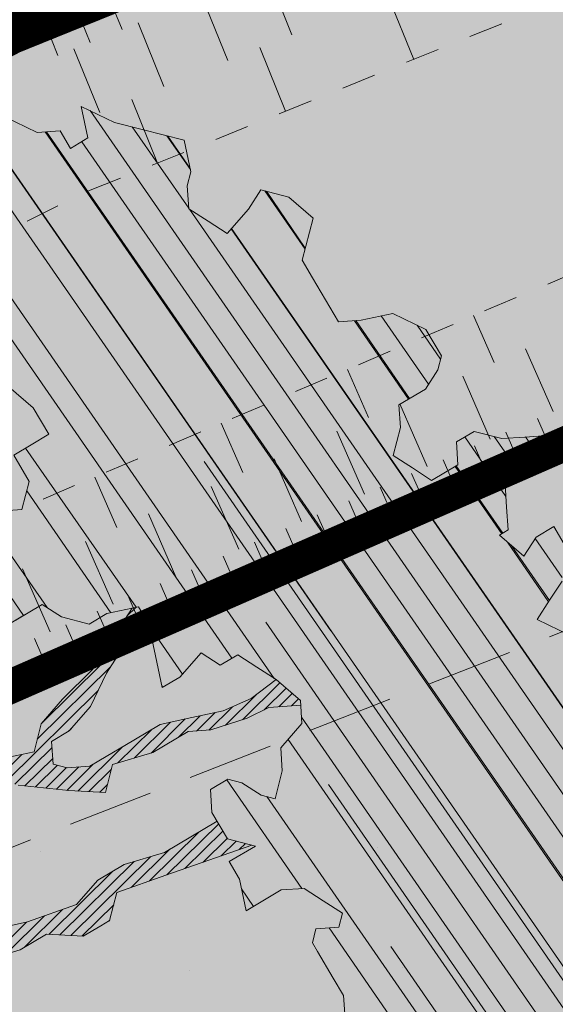
# Model space of a CAD drawing. Units: metres. Extents: x 1408956 to 1409331, y 5218507 to 5218667.
# Drawn here: x 1408991 to 1408992, y 5218612 to 5218614 of the extents above; entities that cross this region are included whole.
import ezdxf

# ---------------------------------------------------------------- set-up
doc = ezdxf.new("R2010")
doc.units = ezdxf.units.M
doc.header["$LTSCALE"] = 2
doc.linetypes.add('CACHE', pattern=[0.375, 0.25, -0.125])
doc.linetypes.add('CACHE2', pattern=[0.1875, 0.125, -0.0625])
doc.layers.get('0').update_dxf_attribs({"lineweight": 9})
for name, color, linetype, lineweight in [('Compo-arbre', 3, 'Continuous', 9), ('Compo-bordure-limite', 7, 'CACHE2', 9), ('Compo-hachures-calcaire', 7, 'Continuous', 35), ('Compo-hachures-herbe', 76, 'Continuous', 35), ('Division Borne implantée', 1, 'Continuous', 9), ('Projet-EP-noue', 140, 'Continuous', 9)]:
    doc.layers.add(name, color=color, linetype=linetype, lineweight=lineweight)
doc.layers.add('Compo-arbre-ombre', color=7, linetype='Continuous', lineweight=9, transparency=0.8)
pattern_1 = [(95.46126, (1408891.973031, 5218574.253751), (-0.6773736948528181, 0.3937068380847878), [0, -0.617728, 0, -0.69088, 0, -0.6604]), (65.46126000000001, (1408891.973031, 5218574.253751), (-0.5906822960128812, 1.218122533577896), [0, -0.333248, 0, -0.556768, 0, -0.21336]), (25.46126000000001, (1408891.707852632, 5218573.830014704), (0.6694356276638828, 1.074045477775994), [0, -0.2032, 0, -0.73152, 0, -0.95504]), (15.46126, (1408891.707852632, 5218573.830014704), (0.3457378153859345, 1.224833934690316), [0, -0.1016, 0, -0.479552, 0, -0.54864])]
pattern_2 = [(12.61470176485069, (-3966682.664472349, -3665046.544497928), (-0.003466999174631576, 0.01549178949389334), [])]

# ---------------------------------------------------------------- blocks, each defined once
blk = doc.blocks.new('Arbre2-2016')
at = {"layer": 'Compo-arbre'}
h = blk.add_hatch(dxfattribs=at)
h.set_pattern_fill('ANSI32', color=92, scale=0.015, angle=47.61470176485069, style=0)
h.set_pattern_definition([(92.61470176485068, (0, 0), (-0.1427262524124008, -0.006517859872048448), []), (92.61470176485068, (0.04540281712473018, 0.04974805891631159), (-0.1427262524124008, -0.006517859872048448), [])])
h.paths.add_polyline_path([(-0.4595134467380149, 1.546465987177157), (-0.519646972723308, 1.528102960449701), (-0.5582524964846698, 1.568777251942606), (-0.6172800898347077, 1.590082615771621), (-0.6376965802190853, 1.570751713862933), (-0.6592206847416264, 1.511714224133698), (-0.6796293621445102, 1.492383369315007), (-0.7193542107269195, 1.493351197406241), (-0.7579675298910615, 1.534025832062412), (-0.818658786316405, 1.495809098776022), (-0.7800437341355746, 1.455173830921353), (-0.7811535302461152, 1.415506392031034), (-0.7828132962021073, 1.355984122591849), (-0.8037835676367422, 1.316800511861743), (-0.8236479408950572, 1.317284511792764), (-0.8446182123296921, 1.278100901062658), (-0.8848951781545793, 1.259253827430598), (-0.9058654495892142, 1.220070216700492), (-0.9257259250879315, 1.220554044977121), (-0.9853095502038514, 1.222044289036944), (-1.024483684057373, 1.242866133322764), (-1.064763144662606, 1.223980117659607), (-1.105042041817683, 1.20513352013711), (-1.145324430210053, 1.186287466157751), (-1.165741856573618, 1.166917553300095), (-1.146991601635705, 1.12676552308892), (-1.106707619750409, 1.145612287958443), (-1.067538926043085, 1.124791073013853), (-1.048783976540903, 1.084639227088132), (-1.069204114275522, 1.065269824129587), (-1.089621384002271, 1.04593895665073), (-1.12934701198526, 1.046906819200899), (-1.169627451177689, 1.028060680296562), (-1.190047978670805, 1.008691294043615), (-1.251305349884092, 0.9506610564543507), (-1.292141163910742, 0.9119614969071108), (-1.311452924928631, 0.9322982577263019), (-1.332429822257723, 0.8931149387912001), (-1.313118061414457, 0.8727781781175281), (-1.314228333314418, 0.833108806645555), (-1.27672688158043, 0.7527285525405887), (-1.355624165051154, 0.7745568126096032), (-1.396468943988907, 0.7358576476520966), (-1.39758088039514, 0.6961504684126112), (-1.437864861756566, 0.6773037043288923), (-1.496906538042708, 0.6986085169313583), (-1.49857323391177, 0.6390885055419631), (-1.518995180856905, 0.6197578441764335), (-1.558723537265791, 0.6207258271000455), (-1.639303688498217, 0.582994953712273), (-1.659722127733289, 0.5636641376307807), (-1.660278637733313, 0.5438115484261061), (-1.622770844332877, 0.4634688959753248), (-1.563174018185123, 0.4619768994865581), (-1.503574272632136, 0.4605246079858034), (-1.443422410302333, 0.4788872174225389), (-1.404247531274336, 0.458064559684658), (-1.404804041099737, 0.4382119703635681), (-1.42577821029397, 0.3990285312878541), (-1.387716351440645, 0.3385006940637822), (-1.428000332627448, 0.319653929863648), (-1.468291911019946, 0.3007676660903371), (-1.509690366001337, 0.2422536682983036), (-1.510802216376646, 0.2025484383460707), (-1.471071910709611, 0.2015803704974815), (-1.430780609443786, 0.2204248597093965), (-1.412584101562857, 0.1604208997863452), (-1.432447695304177, 0.1609048651420153), (-1.453427710992287, 0.121721683431474), (-1.474407528366896, 0.082498658838972), (-1.514139393184337, 0.08346679580915861), (-1.553871151772796, 0.08447281022142761), (-1.594720713226593, 0.04573597445903488), (-1.55553959800443, 0.02491304163174846), (-1.516363073911521, 0.004092264175937999), (-1.477741785129069, -0.03654327801143609), (-1.438005434945694, -0.03755144703848146), (-1.417029905322011, 0.001671766059530455), (-1.357431909840557, 0.0001797182898144456), (-1.338675384249541, -0.03997180714452497), (-1.319919439279943, -0.08016314024519033), (-1.340344220006841, -0.09953155809728287), (-1.360765776960648, -0.1188622363139302), (-1.381741306817162, -0.158085449266423), (-1.44134086121619, -0.156593332491525), (-1.481633998409848, -0.175479527405173), (-1.50205449214252, -0.1948481344321635), (-1.503721273576843, -0.2543700943230078), (-1.465658245215195, -0.3148979829153404), (-1.406612280712466, -0.3362029832375129), (-1.367435842708687, -0.3570257099805758), (-1.370212915542538, -0.456252968828835), (-1.371323101644407, -0.4959203908971404), (-1.39174368070951, -0.5152909465419953), (-1.43259324233793, -0.5540277821588688), (-1.414392142862084, -0.6140338966966965), (-1.375769486432432, -0.6547093330469806), (-1.335476348714906, -0.635823137376633), (-1.275319894790186, -0.61746268252557), (-1.256566592681224, -0.6576519467222397), (-1.237808983147147, -0.6978054720553928), (-1.258789104423954, -0.7370265305386283), (-1.27920929373056, -0.7563971028890819), (-1.300744260501119, -0.8154329428094798), (-1.242808759576178, -0.8764471406635721), (-1.204185627124275, -0.9171206445486177), (-1.166113528495657, -0.9776110508415741), (-1.144584322595506, -0.9185730050254506), (-1.104848170783839, -0.9195413311414313), (-1.105959717256951, -0.9592485272320346), (-1.066780940411149, -0.9800713566243076), (-1.028715772219471, -1.040559505653277), (-1.049687793725639, -1.079782872652345), (-1.029823420932985, -1.080266873369169), (-1.050795442380945, -1.119490240368236), (-1.032046513413547, -1.159681264735468), (-0.9950850962922004, -1.259876953018306), (-0.912290816791824, -1.142731293034217), (-0.8311619509621551, -1.085147487220297), (-0.8118474618094069, -1.1054843681801), (-0.7726724969833185, -1.126305077532948), (-0.7119640192976249, -1.088052001973324), (-0.7130715819220086, -1.127757420401963), (-0.6744543822277365, -1.168432616092673), (-0.616517130940224, -1.229407056746481), (-0.6374891527374302, -1.268630424676871), (-0.6391544809592915, -1.328190330229177), (-0.6402603790774037, -1.367857940890303), (-0.6005277350922142, -1.368826112173906), (-0.601085414484146, -1.388678650126735), (-0.5624643167974455, -1.429354017617356), (-0.5045287299579968, -1.490366266038677), (-0.4631346560344127, -1.431774360901386), (-0.4217462297673364, -1.373222040495079), (-0.4035376387327005, -1.433226532116009), (-0.3638127901502912, -1.434194360207243), (-0.3235319270314676, -1.415347459015379), (-0.2826917197234025, -1.376610211200955), (-0.2617252604831037, -1.337424480315008), (-0.3003425459754681, -1.296751233009331), (-0.3389636434875456, -1.256075865635125), (-0.3179955192753141, -1.216852326195863), (-0.2964713805266683, -1.157814057473502), (-0.2760493280510445, -1.138445519335278), (-0.2357723627500263, -1.119598446489022), (-0.2948078025509631, -1.098293908073742), (-0.353847054895482, -1.076987250404841), (-0.3527394917472293, -1.037281831190398), (-0.3516318433829611, -0.9975744643767257), (-0.3306615714826648, -0.9583908528608163), (-0.369836450685284, -0.9375681949774162), (-0.3885892772958641, -0.8973769991013114), (-0.4078998688636375, -0.8770402896794849), (-0.4272104605478262, -0.856703580141243), (-0.4658293247483698, -0.8160661922180452), (-0.4647217621239861, -0.7763607737894063), (-0.5038927431013462, -0.7555382867745948), (-0.4823725877357674, -0.6965017948992909), (-0.4812649390222532, -0.6567944271833994), (-0.5011215167031651, -0.6563107705611628), (-0.5408541606883546, -0.6553425992775601), (-0.5998934125672122, -0.6340359408228551), (-0.6401742762099047, -0.6528828428005227), (-0.6992136141196852, -0.6315781336330701), (-0.7383845950970453, -0.6107556466182587), (-0.7577008347869878, -0.590458522742324), (-0.775899794432803, -0.5304126686120298), (-0.774236216748136, -0.4708925201144893), (-0.734507470406129, -0.4718605198601153), (-0.6947787240059142, -0.4728285196057413), (-0.6931150604649474, -0.413306421704533), (-0.6522804157137898, -0.3746068109054477), (-0.6131054508877014, -0.3954275202873987), (-0.5739327195477699, -0.4162102500728224), (-0.5342096213861396, -0.4172178353643403), (-0.5132337017711279, -0.3779946390883424), (-0.49226343016187, -0.3388110285037556), (-0.4712970565450405, -0.2996272461192575), (-0.4122616162202348, -0.3209317837487333), (-0.3923972431365428, -0.3214157835633387), (-0.393503141429278, -0.36108339410805), (-0.3532261760700521, -0.3422363212617938), (-0.3521186128053841, -0.3025309021637668), (-0.3708731038640281, -0.2623775140551743), (-0.3697616434800466, -0.2226722672809274), (-0.4094903898802613, -0.2217042675353014), (-0.4492152381134247, -0.2207364385127448), (-0.4690796112553244, -0.2202524387272433), (-0.5281149659566609, -0.1989459525672146), (-0.5877025228836601, -0.1974563159916443), (-0.606457013942304, -0.1573029278830518), (-0.645078197543512, -0.1166295098252021), (-0.6848030456020524, -0.1156616809481648), (-0.7438367358553251, -0.09431738702062376), (-0.7427307516480823, -0.05464782707224458), (-0.7211989031201256, 0.004388149956298548), (-0.6996786616654163, 0.06342659111885496), (-0.7394035102478256, 0.06439441921008893), (-0.7995487469742102, 0.04603151704702668), (-0.818301573293752, 0.08622271382535018), (-0.8580303196939667, 0.08719071357097619), (-0.8767887944267159, 0.1273423239302929), (-0.8955377234523212, 0.1675333482684209), (-0.9137385190841769, 0.2275374966969821), (-0.8927625994691653, 0.26676069297298), (-0.8326173627427806, 0.2851235951360422), (-0.8116509888931205, 0.3243073773750211), (-0.7708124466151958, 0.3630068166361298), (-0.7515057526906048, 0.34267027875228), (-0.732747277725025, 0.3025186682765479), (-0.7134406700641875, 0.2821801812218609), (-0.6737158214817782, 0.281212353130627), (-0.6527415661402074, 0.3203977414935935), (-0.6510779885137481, 0.379917889991134), (-0.6896990862004486, 0.4205932574526514), (-0.6301155124818933, 0.4191018439136087), (-0.6290039660087814, 0.4588090399751081), (-0.6074798269108896, 0.5178473095996878), (-0.686929524133916, 0.5197829657821558), (-0.7260966935572242, 0.5406033319426342), (-0.744853417927402, 0.5807946995022348), (-0.7636040968499174, 0.6209459674258824), (-0.7431897542118122, 0.6403167972870278), (-0.7040148754166466, 0.6194941386178243), (-0.6836022829082822, 0.6388252121809046), (-0.6830485013341558, 0.6586779217881258), (-0.6813887358438251, 0.7182001904415074), (-0.6802789392676232, 0.7578676301176301), (-0.6593047702480135, 0.7970510693097594), (-0.620141498584303, 0.776230874803673), (-0.6195838192505789, 0.7960834127565022), (-0.6184778353343745, 0.8357529718026626), (-0.6168142573586692, 0.8952731212024219), (-0.5754257455263314, 0.9538273901101775), (-0.6140446958160055, 0.9944628287461228), (-0.654317763357426, 0.9756155842454746), (-0.6736283035278348, 0.995953463204728), (-0.6725184729001512, 1.035621681961288), (-0.6526540998164592, 1.035137682146683), (-0.6129348994144266, 1.034130268538661), (-0.6118272504680817, 1.073837636138137), (-0.6112751339240958, 1.093652537192042), (-0.6101653372896862, 1.133319976868165), (-0.6090576886343797, 1.173027344584057), (-0.589195065913259, 1.172503587598271), (-0.550583911550234, 1.131868491368891), (-0.5091971497312215, 1.190383004007685), (-0.4694800965515924, 1.18941551910882), (-0.4087944707279121, 1.227593057131685), (-0.4468461614013677, 1.288121227623719), (-0.4650469223414575, 1.34812615583121), (-0.4849073978401748, 1.348609984107838), (-0.483249382421377, 1.408092496492259), (-0.4429745988016975, 1.426978718152327), (-0.4027015652535511, 1.44582518351433), (-0.381183074336036, 1.504823867622122), (-0.3409139214926427, 1.523670894164184), (-0.3789673456484479, 1.584159697068912), (-0.4192443107748431, 1.565312624106241)])
h = blk.add_hatch(dxfattribs=at)
h.set_pattern_fill('ANSI31', scale=0.025, angle=47.61470176485069, style=0)
h.set_pattern_definition([(92.61470176485068, (0, 0), (-0.07929236245133378, -0.003621033262249135), [])])
h.paths.add_polyline_path([(-0.6537850603489233, 1.526623351424291), (-0.6592206847416264, 1.511714224133698), (-0.6796293628430021, 1.492383368645619), (-0.7193542104940889, 1.493351197289826), (-0.7579675298910615, 1.534025832062412), (-0.8186587860835743, 1.495809098659606), (-0.7800437336117056, 1.455173831707157), (-0.7811535302461152, 1.415506392031034), (-0.7828132969005992, 1.355984121922461), (-0.8037835674039115, 1.316800511716224), (-0.8236479414189262, 1.31728451100696), (-0.8446182118058232, 1.278100901848461), (-0.8848951788530712, 1.25925382676121), (-0.9058654495892142, 1.220070216700492), (-0.9257259250879315, 1.220554044977121), (-0.9853095511351739, 1.222044289648125), (-1.024483683475296, 1.242866132973518), (-1.064763144662606, 1.223980117659607), (-1.105042041817683, 1.20513352013711), (-1.114308204632721, 1.200798359595296), (-1.10996409221832, 1.144088755024654), (-1.106707620274278, 1.145612287172639), (-1.067538927032615, 1.124791073625033), (-1.048783976715526, 1.084639227204548), (-1.069204114275522, 1.065269824129587), (-1.089621383827648, 1.045938956534314), (-1.102469523626382, 1.046251984237983), (-1.001842771205588, -0.2673655782879223), (-0.9089120812858482, 0.2116257590072337), (-0.913738518734931, 0.2275374976283047), (-0.901319523705638, 0.2507599682552382)])
h = blk.add_hatch(dxfattribs=at)
h.set_pattern_fill('ANSI31', color=44, scale=0.005, angle=-32.38529823514931, style=0)
h.set_pattern_definition(pattern_2)
h.paths.add_polyline_path([(-0.08944077529292827, 0.5645925199618205), (-0.1479145547635881, 0.6057513746903851), (-0.1870816274457638, 0.6265736834151312), (-0.2455516015905914, 0.6677304201415382), (-0.2852725532865179, 0.6686980760254073), (-0.3040270437048775, 0.7088514648033879), (-0.3227799567538341, 0.7490407116541746), (-0.3018134965822128, 0.7882264441117286), (-0.3016270202496116, 0.7948572078433926), (-0.3012558168410351, 0.8080789818026233), (-0.3382072077509974, 0.9082363457540623), (-0.3371052062283297, 0.9479041295247725), (-0.3558580304523957, 0.9880953238874781), (-0.3611373905004029, 1.02163938666979), (-0.3735067114611184, 1.067914372438622), (-0.3922517417958034, 1.108105227858118), (-0.3905937271337052, 1.167587737361259), (-0.408794471251781, 1.227593056345881), (-0.4290212582126287, 1.214868314721912), (-0.4303168594050248, 1.168594544707389), (-0.431976590494628, 1.109073054901614), (-0.4132220154423294, 1.068921619660046), (-0.3950213050846969, 1.008915515890635), (-0.3961289183497456, 0.9692089307767446), (-0.3977908311206875, 0.9097265898138858), (-0.3790418511633789, 0.8695367352460153), (-0.3795939682312337, 0.8497218334063064), (-0.3812537341872257, 0.7901995639671213), (-0.3818075152374831, 0.7703468551165997), (-0.422080581672958, 0.751499611052509), (-0.4419449565028799, 0.7519836086261193), (-0.5009726007264135, 0.7732878037326145), (-0.5191694143139785, 0.8332937320641349), (-0.5379222409245585, 0.8734849279402397), (-0.5765372926397276, 0.9141201944270279), (-0.5872535248198574, 0.9370940761704105), (-0.6168142578825382, 0.8952731204166184), (-0.6179229875123156, 0.8556045573908477), (-0.5600001599667621, 0.7945939477189086), (-0.5213851092411232, 0.7539586818724047), (-0.4629074335824725, 0.7127996564789782), (-0.4436047220514183, 0.692461341136891), (-0.4049874351038625, 0.6517880939767338), (-0.3652664864347344, 0.6508204367249846), (-0.3249935035854605, 0.6696657332480527), (-0.2665218717446578, 0.6285468074905793), (-0.2279046760085066, 0.5878716143027987), (-0.1887375040240613, 0.5670512465125057), (-0.1506802164511782, 0.5065614930766742), (-0.1120629321811748, 0.4658882443158063), (-0.1137226973222596, 0.4063659765937473), (-0.115934494082353, 0.3270307544565867), (-0.1948226110688438, 0.3488187760934807), (-0.2544079371290309, 0.350270433712808), (-0.3128817149116685, 0.3914292862876891), (-0.3526027999031385, 0.3923970432491615), (-0.3724614776582484, 0.3929185793798524), (-0.4132922237184857, 0.3542187974793478), (-0.5120485298247104, 0.3764929404254644), (-0.6848600443480564, 0.4154968251945093), (-0.6510779881645021, 0.3799178908933527), (-0.6521866871188422, 0.3402504244417059), (-0.533014990112747, 0.3373072091029599), (-0.454122970127969, 0.3155190135997827), (-0.3945393975735669, 0.3140276008174396), (-0.3344019564245855, 0.3323908462892859), (-0.2356494542472092, 0.3101188204431082), (-0.1766219037962173, 0.2888126809097002), (-0.1369009550688816, 0.2878450224937978), (-0.1385606331313056, 0.228324703418707), (-0.1209098074613166, 0.1484657256054334), (-0.122569573708347, 0.08894345523492575), (-0.1043744275374365, 0.0288997231813255), (-0.08506606811704387, 0.008600992453807521), (-0.06243603037717094, 0.1073068679664857), (-0.05967036607023601, 0.2064967523450605), (-0.05912048254674573, 0.2263496315403017), (-0.07732119086711009, 0.2863557307113069), (-0.07676741063175996, 0.3062084400565936), (-0.07455552789895137, 0.385545610404165), (-0.07400564425904577, 0.4053984906471442), (-0.05303537230054189, 0.4445821021630536), (-0.05193337229127337, 0.4842498857591409), (-0.0905466741677401, 0.5249249097954589)])
h = blk.add_hatch(dxfattribs=at)
h.set_pattern_fill('ANSI31', scale=0.03, angle=47.61470176485069, style=0)
h.set_pattern_definition([(92.61470176485068, (0, 0), (-0.09515083494160054, -0.004345239914698963), [])])
h.paths.add_polyline_path([(-1.061357028272937, 0.5095546307396717), (-1.102469527759126, 1.046251984674541), (-1.129347012392714, 1.04690681943373), (-1.169627451701558, 1.028060679510759), (-1.190047978670805, 1.008691294043615), (-1.251305349884092, 0.9506610564543507), (-1.292141163386873, 0.9119614976929142), (-1.311452925627123, 0.9322982570569138), (-1.332429822723384, 0.8931149380053967), (-1.313118060715965, 0.8727781765750251), (-1.314228333139795, 0.8331088065291397), (-1.276726881987884, 0.7527285527734193), (-1.355624164527285, 0.7745568133954066), (-1.396468944279945, 0.7358576467498779), (-1.397580879929478, 0.6961504691984146), (-1.437864862047604, 0.6773037034266736), (-1.496906537809878, 0.698608516814943), (-1.498573233446109, 0.6390885063277665), (-1.518995180158413, 0.6197578448458216), (-1.558723534879277, 0.6207258277985375), (-1.639303688498217, 0.582994953712273), (-1.659722127733289, 0.5636641376307807), (-1.660278637733313, 0.5438115484261061), (-1.622770844216461, 0.4634688970230627), (-1.563174018185123, 0.4619768994865581), (-1.503574272050059, 0.4605246076074536), (-1.443422409836671, 0.4788872182083423), (-1.404247531274336, 0.458064559684658), (-1.404804040925114, 0.4382119702180489), (-1.425778210002932, 0.3990285321900728), (-1.387716351848098, 0.3385006943257167), (-1.428000332627448, 0.319653929863648), (-1.468291911019946, 0.3007676660903371), (-1.509690365302845, 0.2422536689676917), (-1.510802216551269, 0.202548438462486), (-1.471071912514049, 0.2015803694206397), (-1.430780609269164, 0.2204248595929812), (-1.412584101562857, 0.1604208997863452), (-1.432447694780308, 0.1609048659278187), (-1.453427710992287, 0.121721683431474), (-1.474407528366896, 0.082498658838972), (-1.514139393184337, 0.08346679580915861), (-1.553871151074304, 0.08447281086171188), (-1.59472071229527, 0.04573597501200766), (-1.55553959800443, 0.02491304163174846), (-1.516363073911521, 0.004092264175937999), (-1.477741784255954, -0.03654327967035442), (-1.43800543529494, -0.0375514479407002), (-1.417029905322011, 0.001671766059530455), (-1.357431911121125, 0.000179717998776141), (-1.338675384249541, -0.03997180714452497), (-1.319919439279943, -0.08016314024519033), (-1.340344220006841, -0.09953155809728287), (-1.360765776727817, -0.1188622364303455), (-1.3817413071082, -0.1580854501686417), (-1.441340861856474, -0.1565933343250663), (-1.481633997536733, -0.1754795268522003), (-1.502054491909689, -0.1948481345485789), (-1.50372127415892, -0.254370093944658), (-1.465658245797272, -0.3148979825660945), (-1.406612281119919, -0.3362029829755784), (-1.367435842999726, -0.3570257108827946), (-1.370212915542538, -0.456252968828835), (-1.371323101644407, -0.4959203908971404), (-1.39174368070951, -0.5152909465419953), (-1.432593242163307, -0.5540277822752842), (-1.414392144317276, -0.6140338968713195), (-1.375769486432432, -0.6547093330469806), (-1.335476348423867, -0.6358231386572015), (-1.27531989519764, -0.6174626822636355), (-1.256566592681224, -0.6576519467222397), (-1.237808982972524, -0.6978054721718081), (-1.258789104423954, -0.7370265305386283), (-1.279209293555937, -0.7563971030054972), (-1.300744259860835, -0.8154329421400917), (-1.242808759576178, -0.8764471406635721), (-1.204185627531729, -0.9171206442866833), (-1.166113528786695, -0.9776110517437928), (-1.144584322420883, -0.9185730051709697), (-1.104848170783839, -0.9195413311414313), (-1.105959716849497, -0.9592485274648652), (-1.066780940935018, -0.980071357410111), (-1.028715772394094, -1.040559505507758), (-1.0496877941913, -1.079782873438148), (-1.029823421282231, -1.080266873136338), (-1.050795442380945, -1.119490240368236), (-1.03204651783733, -1.159681265201129), (-0.9950850965832387, -1.259876953920525), (-0.943250014984983, -1.186535475763435)])
h = blk.add_hatch(dxfattribs=at)
h.set_pattern_fill('ANSI31', color=44, scale=0.005, angle=-32.38529823514931, style=0)
h.set_pattern_definition(pattern_2)
h.paths.add_polyline_path([(-0.1479669400868033, -0.1089901125693586), (-0.1065862220274312, -0.05043549924687341), (-0.1661676493966979, -0.0489840149699603), (-0.2058886022567776, -0.04801635832939155), (-0.2649201420280178, -0.02671199188864648), (-0.3228440360543345, 0.03429974194784791), (-0.3614573410158073, 0.07497476901096434), (-0.4392472645994303, 0.1364326875603865), (-0.4977250307709937, 0.1775897675664737), (-0.5385557779371766, 0.1388899841816738), (-0.6174516063910005, 0.1606802996951728), (-0.6969074342194972, 0.1626541077397405), (-0.7360745191252818, 0.1834764219942144), (-0.8079595935558928, 0.2015589361084267), (-0.8547030793414478, 0.2062329594458561), (-0.9095362338265431, 0.2353954147669128), (-0.9137385190841769, 0.2275374966969821), (-0.8955377236269442, 0.1675333484139401), (-0.8348680586349246, 0.1734141501195836), (-0.7763571295216707, 0.1645897616521097), (-0.7173216923400787, 0.1432852260016944), (-0.6582863381044035, 0.1219787390558622), (-0.5986971163800945, 0.1205269111791267), (-0.5192490835469243, 0.1185534470836274), (-0.4993886083392454, 0.11806961790478), (-0.4602176266633933, 0.09724713158846043), (-0.4409070355612812, 0.07691042239946455), (-0.4618773064720472, 0.03772681245516196), (-0.5016021551708718, 0.03869463949865803), (-0.5617434953018119, 0.02033156643790335), (-0.6224386135144186, -0.01788421512412697), (-0.7432842945707989, -0.07450233352085434), (-0.7438367361463634, -0.09431738795194633), (-0.7320323419552324, -0.09858539978688441), (-0.6031320082983029, -0.03822270389593996), (-0.5231301868478795, -0.02034345951926753), (-0.4629888539346894, -0.001980385177944299), (-0.4221485596643788, 0.03675881244760149), (-0.3631226661526625, 0.01541485926770747), (-0.3250575859127594, -0.04507523561426297), (-0.3057508887285394, -0.06541177445853918), (-0.2665799076929716, -0.08623426042561277), (-0.2875501805245904, -0.1254178724653912), (-0.3482452990282354, -0.1636336527468529), (-0.3879662511316155, -0.1626659988129404), (-0.4481075897491564, -0.1810290716990721), (-0.4883862186833312, -0.1999139517889716), (-0.5281899382970323, -0.1989188949979734), (-0.4690796128851389, -0.2202524387563471), (-0.4492152381134247, -0.2207364385127448), (-0.4094903890653541, -0.2217042680300665), (-0.28920985969296, -0.1849381919770394), (-0.2687934559215819, -0.1656092401414071), (-0.2285186372608905, -0.1467222378001907), (-0.2075483651859713, -0.1075386264006966)])
at = {"layer": 'Compo-arbre-ombre', "linetype": 'Continuous'}
h = blk.add_hatch(color=7, dxfattribs=at)
h.dxf.hatch_style = 1
edge = h.paths.add_edge_path()
edge.add_ellipse((-0.2680299742573418, 0.2458574298927255), major_axis=(1.510609598769277, -1.178624877272485), ratio=0.8301303405072087, start_angle=0, end_angle=360)
h = blk.add_hatch(color=7, dxfattribs=at)
h.dxf.hatch_style = 1
edge = h.paths.add_edge_path()
edge.add_arc((-0.006751731634608404, 0.03717637977149468), 1.590354419016656, 0, 360)
at = {"layer": 'Compo-arbre', "color": 7, "linetype": 'Continuous', "elevation": 10.1521781082171, "flags": 128}
for points in [[(-1.42577821029397, 0.3990285312878541), (-1.387716351440645, 0.3385006940637822), (-1.428000332627448, 0.319653929863648), (-1.468291911019946, 0.3007676660903371)], [(-1.509690366001337, 0.2422536682983036), (-1.510802216376646, 0.2025484383460707), (-1.471071910709611, 0.2015803704974815), (-1.430780609443786, 0.2204248597093965), (-1.412584101562857, 0.1604208997863452), (-1.432447695304177, 0.1609048651420153), (-1.453427710992287, 0.121721683431474), (-1.474407528366896, 0.082498658838972), (-1.514139393184337, 0.08346679580915861), (-1.553871151772796, 0.08447281022142761), (-1.594720713226593, 0.04573597445903488), (-1.55553959800443, 0.02491304163174846), (-1.516363073911521, 0.004092264175937999), (-1.477741785129069, -0.03654327801143609), (-1.438005434945694, -0.03755144703848146), (-1.417029905322011, 0.001671766059530455), (-1.357431909840557, 0.0001797182898144456), (-1.338675384249541, -0.03997180714452497), (-1.319919439279943, -0.08016314024519033), (-1.340344220006841, -0.09953155809728287), (-1.360765776960648, -0.1188622363139302), (-1.381741306817162, -0.158085449266423), (-1.44134086121619, -0.156593332491525), (-1.481633998409848, -0.175479527405173), (-1.50205449214252, -0.1948481344321635), (-1.503721273576843, -0.2543700943230078), (-1.465658245215195, -0.3148979829153404), (-1.406612280712466, -0.3362029832375129), (-1.367435842708687, -0.3570257099805758), (-1.370212915542538, -0.456252968828835), (-1.371323101644407, -0.4959203908971404), (-1.39174368070951, -0.5152909465419953), (-1.43259324233793, -0.5540277821588688), (-1.414392142862084, -0.6140338966966965), (-1.375769486432432, -0.6547093330469806), (-1.335476348714906, -0.635823137376633), (-1.275319894790186, -0.61746268252557), (-1.256566592681224, -0.6576519467222397), (-1.237808983147147, -0.6978054720553928), (-1.258789104423954, -0.7370265305386283), (-1.27920929373056, -0.7563971028890819), (-1.300744260501119, -0.8154329428094798), (-1.242808759576178, -0.8764471406635721), (-1.204185627124275, -0.9171206445486177), (-1.166113528495657, -0.9776110508415741), (-1.144584322595506, -0.9185730050254506), (-1.104848170783839, -0.9195413311414313), (-1.105959717256951, -0.9592485272320346), (-1.066780940411149, -0.9800713566243076), (-1.028715772219471, -1.040559505653277)], [(-0.7577008347869878, -0.590458522742324), (-0.775899794432803, -0.5304126686120298), (-0.774236216748136, -0.4708925201144893), (-0.734507470406129, -0.4718605198601153), (-0.6947787240059142, -0.4728285196057413), (-0.6931150604649474, -0.413306421704533), (-0.6522804157137898, -0.3746068109054477), (-0.6131054508877014, -0.3954275202873987)], [(-0.5281149659566609, -0.1989459525672146), (-0.5877025228836601, -0.1974563159916443), (-0.606457013942304, -0.1573029278830518), (-0.645078197543512, -0.1166295098252021), (-0.6848030456020524, -0.1156616809481648), (-0.7438367358553251, -0.09431738702062376), (-0.7427307516480823, -0.05464782707224458), (-0.7211989031201256, 0.004388149956298548), (-0.6996786616654163, 0.06342659111885496), (-0.7394035102478256, 0.06439441921008893), (-0.7995487469742102, 0.04603151704702668), (-0.818301573293752, 0.08622271382535018), (-0.8580303196939667, 0.08719071357097619), (-0.8767887944267159, 0.1273423239302929), (-0.8955377234523212, 0.1675333482684209), (-0.9137385190841769, 0.2275374966969821), (-0.8927625994691653, 0.26676069297298), (-0.8326173627427806, 0.2851235951360422), (-0.8116509888931205, 0.3243073773750211), (-0.7708124466151958, 0.3630068166361298), (-0.7515057526906048, 0.34267027875228), (-0.732747277725025, 0.3025186682765479), (-0.7134406700641875, 0.2821801812218609), (-0.6737158214817782, 0.281212353130627), (-0.6527415661402074, 0.3203977414935935), (-0.6510779885137481, 0.379917889991134), (-0.6896990862004486, 0.4205932574526514), (-0.6301155124818933, 0.4191018439136087), (-0.6290039660087814, 0.4588090399751081), (-0.6074798269108896, 0.5178473095996878), (-0.686929524133916, 0.5197829657821558), (-0.7260966935572242, 0.5406033319426342), (-0.744853417927402, 0.5807946995022348), (-0.7636040968499174, 0.6209459674258824), (-0.7431897542118122, 0.6403167972870278), (-0.7040148754166466, 0.6194941386178243), (-0.6836022829082822, 0.6388252121809046), (-0.6830485013341558, 0.6586779217881258), (-0.6813887358438251, 0.7182001904415074), (-0.6802789392676232, 0.7578676301176301), (-0.6593047702480135, 0.7970510693097594)], [(-0.6179240538184558, 0.8556056814098838), (-0.5600001599667621, 0.7945939477189086), (-0.5213851079605547, 0.7539586799515519), (-0.4629074325929423, 0.7127996558677978), (-0.4436047220514183, 0.692461341136891), (-0.404987436559054, 0.6517880938021108), (-0.3652664855616194, 0.6508204372488535), (-0.3249935035854605, 0.6696657332480527), (-0.2665218737237183, 0.628546808742044), (-0.2279046737966155, 0.5878716129349186), (-0.1887375046061379, 0.5670512468908555), (-0.1506802171496702, 0.5065614924363899), (-0.1120629318901365, 0.4658882452471289), (-0.1137226973222596, 0.4063659765937473), (-0.115934494256976, 0.3270307546021058), (-0.1948226145030958, 0.3488187771994262), (-0.2544079381185611, 0.3502704343530922), (-0.3128817159011987, 0.3914292868988696), (-0.3526026666658026, 0.3923969433357115), (-0.3724614771925872, 0.3929185801656558), (-0.4132922245916006, 0.354218796926375), (-0.5120485298247104, 0.3764929404254644), (-0.684869926553688, 0.4154990555374525)], [(-0.6521877846242887, 0.3402504511008146), (-0.5330149895306704, 0.3373072087537139), (-0.4541229716995758, 0.3155190146184168), (-0.3945393979810206, 0.3140276010502703), (-0.3344019566574161, 0.3323908464057013), (-0.2356494637932656, 0.3101188232079721), (-0.1766219044365016, 0.288812680269416)], [(-0.3614573381636319, 0.07497476610058129), (-0.4392472696052891, 0.1364326918386496), (-0.4977250305381631, 0.1775897674209546), (-0.5385557779371766, 0.1388899841816738), (-0.617451607496946, 0.1606802992877192), (-0.6969074352672351, 0.1626541073322869), (-0.7360745191252818, 0.1834764219942144), (-0.80795958715305, 0.2015589331689398), (-0.8547030787593712, 0.2062329590675063), (-0.9095418380019282, 0.2353983946499056)], [(-0.8955377234523212, 0.1675333482684209), (-0.8348680589841706, 0.1734141503524143), (-0.7763571326648844, 0.1645897636311702), (-0.7173216923400787, 0.1432852260016944), (-0.6582863382790265, 0.1219787392013814), (-0.5986971163800945, 0.1205269111791267), (-0.5192490835469243, 0.1185534470836274), (-0.4993886085138683, 0.1180696180211953), (-0.4602176270708469, 0.09724713182129108), (-0.4409070355612812, 0.07691042239946455), (-0.4618773069377085, 0.03772681166935854), (-0.5016021555201178, 0.03869463976059251), (-0.5617434941958663, 0.02033156684535697), (-0.6224386142129106, -0.01788421579351507), (-0.7432846187874702, -0.07450248518091485)], [(-0.7320315052201067, -0.09858500737993836), (-0.6031320065520731, -0.03822270284820206), (-0.523130191911946, -0.02034345742379173), (-0.4629888534690281, -0.001980384392140877), (-0.4221485605957014, 0.03675881192373254), (-0.3631226662108702, 0.01541486043186069), (-0.3250575835844529, -0.04507523712766215), (-0.305750889834485, -0.06541177486599281), (-0.2665799082168405, -0.0862342612114162), (-0.2875501798260984, -0.1254178718251069), (-0.348245299784935, -0.1636336544639789), (-0.3879662507823696, -0.1626659978816178), (-0.4481075892252875, -0.1810290709132687), (-0.4883862196146538, -0.1999139523128406), (-0.5479737764834454, -0.1984243157372703)]]:
    blk.add_lwpolyline(points, dxfattribs=at)
blk = doc.blocks.new('t009')
at = {"color": 0}
blk.add_line((0, 0), (0, 0), dxfattribs=at)
at = {"const_width": 0.04, "flags": 128}
for points in [[(2.593186619357052e-17, 0.15), (5.733486065331622e-17, 0.35)], [(-0.15, 0), (-0.35, 0)], [(0.35, 0), (0.15, 0)], [(-1.823709422058389e-18, -0.35), (2.957928503768731e-17, -0.15)]]:
    blk.add_lwpolyline(points, dxfattribs=at)
at = {"const_width": 0.03000000000000003, "flags": 128}
blk.add_lwpolyline([(-0.25, 0, 1), (0.25, 0, 1)], format="xyb", close=True, dxfattribs=at)

msp = doc.modelspace()

# ---------------------------------------------------------------- hatches: boundary and pattern name
at = {"layer": 'Compo-hachures-calcaire', "ltscale": 10}
h = msp.add_hatch(dxfattribs=at)
h.set_pattern_fill('ALEA', color=256, scale=0.2, angle=-104.2546835595166)
h.set_pattern_definition([(207.7453164404834, (-0.04924650411331919, -0.1938421570056855), (-0.09441959124190591, -2.398141975840715), [0, -1.5]), (322.7453164404834, (0.1924954836143712, 0.05427235507950385), (0.3030721402359234, 2.380787112135882), [0, -2.5]), (48.74531644048345, (0.1924954836143712, 0.05427235507950385), (-2.353846390595718, 0.46840918541272), [0, -2]), (75.74531644048344, (-0.143248979501052, 0.1395698019261817), (-2.309945811126141, -0.6512682589841859), [0, -2]), (329.7453164404835, (0.1969860164532768, 0.775368628022742), (0.0106681243174277, 2.399976288762671), [0, -2]), (181.7453164404835, (0.1969860164532768, 0.775368628022742), (-1.136140014574543, -2.114044905573686), [0, -2]), (307.7453164404835, (-0.7699819363959064, -0.2170894198255504), (0.9089382544379776, 2.221222916575178), [0, -2.5]), (195.7453164404835, (0.5729959199426296, -0.5582792081971917), (-0.5909580496536209, -2.326105883026198), [0, -2]), (70.74531644048345, (0.5729959199426296, -0.5582792081971917), (-2.357917538762839, -0.4474649437599477), [0, -2]), (9.745316440483448, (0.4789934445548968, -0.2248672492653245), (0.8308649929752338, 2.251591294828562), [0, -0.9999999999999999]), (143.7453164404834, (-0.528239948668216, 0.03102509225963899), (-2.196826554557825, -0.9664124816500926), [0, -1.24])])
edge = h.paths.add_edge_path()
edge.add_line((1408999.023168514, 5218613.650644257), (1409002.907010659, 5218616.762188548))
edge.add_line((1409002.907010659, 5218616.762188548), (1409002.312944398, 5218616.549079156))
edge.add_line((1409002.312944398, 5218616.549079156), (1408987.653443562, 5218610.811298614))
edge.add_line((1408987.653443562, 5218610.811298614), (1408979.747973466, 5218606.753344558))
edge.add_line((1408979.747973466, 5218606.753344558), (1408976.422454419, 5218605.004839722))
edge.add_arc((1408982.90758592, 5218609.689182818), 8.00000005136827, 215.8413514855543, 226.9134383889207)
edge.add_line((1408977.442765888, 5218603.846602665), (1408980.439519386, 5218605.422247823))
edge.add_line((1408980.439519386, 5218605.422247823), (1408988.270877425, 5218609.442159446))
edge.add_line((1408988.270877425, 5218609.442159446), (1408999.023168514, 5218613.650644257))
at = {"layer": 'Compo-hachures-herbe'}
h = msp.add_hatch(dxfattribs=at)
h.set_pattern_fill('AR-SAND', color=256, scale=0.016, angle=57.96126)
h.set_pattern_definition(pattern_1)
edge = h.paths.add_edge_path()
edge.add_line((1409002.90701066, 5218616.76218855), (1409008.910324031, 5218621.571749483))
edge.add_line((1409008.910324031, 5218621.571749483), (1409001.435088796, 5218618.890158313))
edge.add_line((1409001.435088796, 5218618.890158313), (1409000.852259591, 5218618.662036899))
edge.add_line((1409000.852259591, 5218618.662036899), (1408990.608275543, 5218614.652505264))
edge.add_line((1408990.608275543, 5218614.652505264), (1408979.854274826, 5218609.237142975))
edge.add_line((1408979.854274826, 5218609.237142975), (1408979.665274432, 5218609.704345879))
edge.add_line((1408979.665274432, 5218609.704345879), (1408975.215580216, 5218607.904284383))
edge.add_line((1408975.215580216, 5218607.904284383), (1408975.030176291, 5218607.829281821))
edge.add_line((1408975.030176291, 5218607.829281821), (1408975.491428856, 5218606.68908029))
edge.add_arc((1408982.907585907, 5218609.689182797), 8.00000002835622, 202.025104701335, 215.8413514232306)
edge.add_line((1408976.422454419, 5218605.004839722), (1408979.747973466, 5218606.753344558))
edge.add_line((1408979.747973466, 5218606.753344558), (1408987.653443562, 5218610.811298614))
edge.add_line((1408987.653443562, 5218610.811298614), (1409002.312944398, 5218616.549079156))
edge.add_line((1409002.312944398, 5218616.549079156), (1409002.90701066, 5218616.76218855))
h = msp.add_hatch(dxfattribs=at)
h.set_pattern_fill('AR-SAND', color=256, scale=0.016, angle=57.96126)
h.set_pattern_definition(pattern_1)
edge = h.paths.add_edge_path()
edge.add_line((1408992.564183183, 5218608.476021243), (1408999.023168507, 5218613.650644252))
edge.add_line((1408999.023168507, 5218613.650644252), (1408988.270877425, 5218609.442159446))
edge.add_line((1408988.270877425, 5218609.442159446), (1408980.439519386, 5218605.422247823))
edge.add_line((1408980.439519386, 5218605.422247823), (1408977.442765888, 5218603.846602665))
edge.add_arc((1408982.907585884, 5218609.689182788), 8.000000004999478, 226.9134384318809, 245.0599191515022)
edge.add_line((1408979.534224071, 5218602.435188705), (1408980.739114457, 5218603.051549858))
edge.add_line((1408980.739114457, 5218603.051549858), (1408992.564183183, 5218608.476021243))

# ---------------------------------------------------------------- linework, layer by layer
at = {"layer": 'Compo-bordure-limite', "flags": 128}
msp.add_lwpolyline([(1408976.422454419, 5218605.004839722), (1408979.747973466, 5218606.753344558), (1408987.653443562, 5218610.811298614), (1409002.312944398, 5218616.549079156), (1409002.907010658, 5218616.762188548)], dxfattribs=at)
at = {"layer": 'Projet-EP-noue'}
for p, q in [((1408991.466425356, 5218614.568167431), (1408991.541427918, 5218614.382763505)), ((1408991.00853259, 5218614.490805905), (1408991.046033871, 5218614.398103942)), ((1408991.279584696, 5218614.492583659), (1408991.354587258, 5218614.307179733)), ((1408991.821688909, 5218614.496139167), (1408991.896691472, 5218614.310735241)), ((1408990.915112259, 5218614.453014019), (1408990.95261354, 5218614.360312056)), ((1408990.821691929, 5218614.415222132), (1408990.85919321, 5218614.322520168)), ((1408991.092744036, 5218614.416999886), (1408991.167746598, 5218614.23159596)), ((1408991.448007588, 5218614.34497162), (1408991.52301015, 5218614.159567693)), ((1408990.905903375, 5218614.341416112), (1408990.980905937, 5218614.156012187)), ((1408991.074326268, 5218614.193804074), (1408991.149328831, 5218614.008400148)), ((1408992.131387755, 5218613.426982529), (1408992.071640551, 5218613.563463265)), ((1408992.303277484, 5218613.283905953), (1408992.223072163, 5218613.467119235)), ((1408991.764650126, 5218613.266435713), (1408991.703296697, 5218613.406585555)), ((1408992.119908669, 5218613.203632544), (1408992.039703348, 5218613.386845825)), ((1408991.936539855, 5218613.123359135), (1408991.856334534, 5218613.306572417)), ((1408992.297537941, 5218613.172230961), (1408992.25743528, 5218613.263837601)), ((1408991.397912498, 5218613.105888894), (1408991.334952842, 5218613.249707842)), ((1408991.753171041, 5218613.043085726), (1408991.672965719, 5218613.226299007)), ((1408992.205853534, 5218613.132094256), (1408992.165750873, 5218613.223700896)), ((1408992.114169127, 5218613.091957551), (1408992.074066466, 5218613.183564192)), ((1408991.569802226, 5218612.962812318), (1408991.489596905, 5218613.146025599)), ((1408992.02248472, 5218613.051820847), (1408991.982382059, 5218613.143427487)), ((1408991.031174868, 5218612.945342076), (1408990.966608987, 5218613.092830131)), ((1408991.930800312, 5218613.011684143), (1408991.890697652, 5218613.103290783)), ((1408991.386433412, 5218612.882538908), (1408991.30622809, 5218613.06575219)), ((1408991.839115905, 5218612.971547438), (1408991.799013244, 5218613.063154078)), ((1408991.747431498, 5218612.931410734), (1408991.707328837, 5218613.023017374)), ((1408991.203064597, 5218612.8022655), (1408991.122859276, 5218612.985478781)), ((1408991.65574709, 5218612.891274029), (1408991.61564443, 5218612.98288067)), ((1408991.564062683, 5218612.851137325), (1408991.523960023, 5218612.942743965)), ((1408991.019695783, 5218612.72199209), (1408990.939490461, 5218612.905205371)), ((1408991.472378276, 5218612.81100062), (1408991.432275615, 5218612.90260726)), ((1408991.380693869, 5218612.770863916), (1408991.340591208, 5218612.862470556)), ((1408990.836326968, 5218612.641718682), (1408990.756121647, 5218612.824931963)), ((1408991.289009462, 5218612.730727212), (1408991.248906801, 5218612.822333852)), ((1408991.197325054, 5218612.690590507), (1408991.157222394, 5218612.782197148)), ((1408991.105640647, 5218612.650453803), (1408991.065537987, 5218612.742060443)), ((1408991.01395624, 5218612.610317098), (1408990.973853579, 5218612.701923738)), ((1408990.922271833, 5218612.570180394), (1408990.882169172, 5218612.661787034)), ((1408990.830587426, 5218612.53004369), (1408990.790484765, 5218612.62165033))]:
    msp.add_line(p, q, dxfattribs=at)
at = {"layer": 'Projet-EP-noue', "const_width": 0.1, "flags": 128}
msp.add_lwpolyline([(1409008.264865603, 5218621.054639774), (1409000.911087587, 5218618.496745886), (1408990.728271599, 5218614.377430245), (1408980.056164505, 5218608.928395117), (1408978.62358425, 5218608.603980382, 0.40881777974032), (1408978.421845453, 5218607.933105383), (1408978.825723333, 5218607.164961335, 0.4118341443607377), (1408979.497362382, 5218606.953216918), (1408983.563484346, 5218609.049097883), (1408987.529948765, 5218611.085122329), (1408995.414807787, 5218614.536878912), (1408997.451363164, 5218615.369010027), (1409004.009477605, 5218617.645431124)], format="xyb", dxfattribs=at)
at = {"layer": 'Projet-EP-noue', "linetype": 'CACHE', "ltscale": 0.2, "flags": 128}
msp.add_lwpolyline([(1409007.097065557, 5218620.119055517), (1409001.087081122, 5218618.0285787), (1408990.928265002, 5218613.918971871), (1408980.220602771, 5218608.514894839), (1408979.122504732, 5218608.307642049, 0.408817780003153), (1408979.001461453, 5218607.905117049), (1408979.129796608, 5218607.661033651, 0.4118341442582724), (1408979.532780037, 5218607.533987001), (1408983.334777401, 5218609.493725043), (1408987.324124104, 5218611.541495187), (1408995.272854853, 5218614.926860992), (1409001.313066213, 5218617.008705725), (1409004.787056527, 5218618.26838931)], format="xyb", dxfattribs=at)

# ---------------------------------------------------------------- block references
at = {"layer": 'Compo-arbre', "xscale": 1.5, "yscale": 1.5, "rotation": 212.0737883650822}
msp.add_blockref('Arbre2-2016', (1408990.223525801, 5218612.002271953), dxfattribs=at)
at = {"layer": 'Division Borne implantée', "rotation": 150.2828575262567}
msp.add_blockref('t009', (1408990.608275557, 5218614.65250527), dxfattribs=at)

doc.saveas('drawing.dxf')
